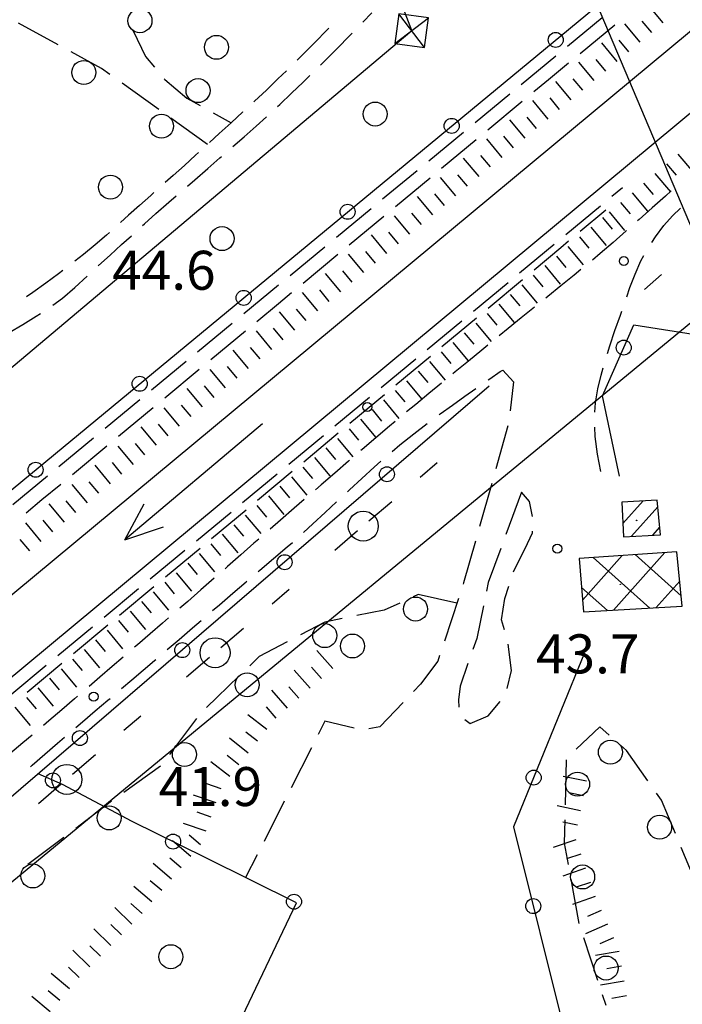
# Model space of a CAD drawing. Extents: x 2410086 to 2413364, y 5086560 to 5089393.
# Drawn here: x 2410502 to 2410612, y 5086979 to 5087143 of the extents above; entities that cross this region are included whole.
import ezdxf

# ---------------------------------------------------------------- set-up
doc = ezdxf.new("R2010")
doc.units = 0
for name, color, linetype in [('1L000SC_scarpata_ciglio', 7, 'CONTINUOUS'), ('1P000PQ_punto_quotato_fotogramm', 7, 'CONTINUOUS'), ('1T000VP_punto_quotato', 7, 'CONTINUOUS'), ('2L000CR_Riva_Canale', 7, 'CONTINUOUS'), ('2P000FA_direzione_acque_freccia', 7, 'CONTINUOUS'), ('3L000LB_Lim_bosco_Tagliata', 7, 'CONTINUOUS'), ('3P000AL_albero_isolato', 7, 'CONTINUOUS'), ('4A000ED_Edif_civile', 7, 'CONTINUOUS'), ('4A000IN_industria', 7, 'CONTINUOUS'), ('4P000QG_quota_gronda', 7, 'CONTINUOUS'), ('4P000QP_quota_piede', 7, 'CONTINUOUS'), ('5L000CA_rotabile_sterrata_bordo', 7, 'CONTINUOUS'), ('6L000LE_elettrodotto', 7, 'CONTINUOUS'), ('6L000MS_metanodotto', 7, 'CONTINUOUS'), ('6P000TE_traliccio', 7, 'CONTINUOUS'), ('7L000SE_elemento_divisorio', 7, 'CONTINUOUS')]:
    doc.layers.add(name, color=color, linetype=linetype)
doc.styles.add('CTRN', font='SIMPLEX.SHX', dxfattribs={"width": 0.65})

# ---------------------------------------------------------------- blocks, each defined once
blk = doc.blocks.new('3P000AL')
at = {"layer": '3P000AL_albero_isolato', "linetype": 'Continuous'}
blk.add_circle((0, 0), 2, dxfattribs=at)
blk = doc.blocks.new('6P000TE')
at = {"layer": '6P000TE_traliccio'}
for points in [[(-2.5, 2.5), (2.5, -2.5)], [(-2.5, -2.5), (2.5, 2.5)]]:
    blk.add_lwpolyline(points, dxfattribs=at)
blk.add_lwpolyline([(-2.5, -2.5), (2.5, -2.5), (2.5, 2.5), (-2.5, 2.5)], close=True, dxfattribs=at)
blk = doc.blocks.new('2P000FA')
at = {"layer": '2P000FA_direzione_acque_freccia'}
for points in [[(30, 0), (23.67, 2.5)], [(0, 0), (30, 0)], [(30, 0), (23.67, -2.5)]]:
    blk.add_lwpolyline(points, dxfattribs=at)
blk = doc.blocks.new('1P000PQ')
at = {"layer": '1P000PQ_punto_quotato_fotogramm', "linetype": 'Continuous'}
blk.add_circle((0, 0), 0.75, dxfattribs=at)
blk = doc.blocks.new('4P000QP')
at = {"layer": '4P000QP_quota_piede', "color": 1, "linetype": 'Continuous'}
blk.add_circle((0, 0), 0.03, dxfattribs=at)
blk = doc.blocks.new('4P000QG')
at = {"layer": '4P000QG_quota_gronda', "color": 1, "linetype": 'Continuous'}
blk.add_circle((0, 0), 0.04, dxfattribs=at)

msp = doc.modelspace()

# ---------------------------------------------------------------- linework, layer by layer
at = {"layer": '1L000SC_scarpata_ciglio'}
for p, q in [((2410609.17, 5087142.38, 44.83), (2410606.61, 5087145.45, 44.83)), ((2410605.34, 5087139.18, 44.83), (2410602.77, 5087142.25, 44.83)), ((2410607.25, 5087140.78, 44.83), (2410605.65, 5087142.7, 44.83)), ((2410601.5, 5087135.97, 44.83), (2410598.93, 5087139.05, 44.83)), ((2410603.42, 5087137.58, 44.83), (2410601.81, 5087139.5, 44.83)), ((2410599.58, 5087134.37, 44.83), (2410597.98, 5087136.29, 44.83)), ((2410597.66, 5087132.77, 44.82), (2410595.09, 5087135.84, 44.82)), ((2410595.74, 5087131.17, 44.82), (2410594.14, 5087133.09, 44.82)), ((2410593.82, 5087129.57, 44.82), (2410591.26, 5087132.64, 44.82)), ((2410591.9, 5087127.97, 44.82), (2410590.3, 5087129.88, 44.82)), ((2410589.98, 5087126.36, 44.82), (2410587.42, 5087129.43, 44.82)), ((2410588.06, 5087124.76, 44.81), (2410586.46, 5087126.68, 44.81)), ((2410586.14, 5087123.16, 44.81), (2410583.58, 5087126.23, 44.81)), ((2410584.22, 5087121.56, 44.81), (2410582.62, 5087123.48, 44.81)), ((2410582.3, 5087119.96, 44.81), (2410579.74, 5087123.03, 44.81)), ((2410578.46, 5087116.75, 44.81), (2410575.9, 5087119.83, 44.81)), ((2410580.38, 5087118.36, 44.81), (2410578.78, 5087120.28, 44.81)), ((2410611.61, 5087120.52, 44.66), (2410614.19, 5087117.46, 44.66)), ((2410609.7, 5087118.9, 44.66), (2410611.31, 5087116.99, 44.66)), ((2410574.62, 5087113.55, 44.81), (2410572.06, 5087116.62, 44.81)), ((2410576.54, 5087115.15, 44.81), (2410574.94, 5087117.07, 44.81)), ((2410607.79, 5087117.29, 44.66), (2410610.37, 5087114.23, 44.66)), ((2410605.88, 5087115.68, 44.66), (2410607.49, 5087113.77, 44.66)), ((2410570.78, 5087110.35, 44.81), (2410568.22, 5087113.42, 44.81)), ((2410572.7, 5087111.95, 44.81), (2410571.1, 5087113.87, 44.81)), ((2410603.97, 5087114.07, 44.66), (2410606.55, 5087111.01, 44.66)), ((2410602.06, 5087112.46, 44.66), (2410603.67, 5087110.55, 44.66)), ((2410566.94, 5087107.15, 44.81), (2410564.38, 5087110.22, 44.81)), ((2410568.86, 5087108.75, 44.81), (2410567.26, 5087110.67, 44.81)), ((2410600.15, 5087110.85, 44.66), (2410602.72, 5087107.79, 44.66)), ((2410597.11, 5087108.31, 44.66), (2410599.67, 5087105.24, 44.66)), ((2410599.03, 5087109.91, 44.66), (2410600.63, 5087107.99, 44.66)), ((2410563.1, 5087103.95, 44.81), (2410560.54, 5087107.02, 44.81)), ((2410565.02, 5087105.55, 44.81), (2410563.42, 5087107.47, 44.81)), ((2410595.19, 5087106.71, 44.66), (2410596.79, 5087104.79, 44.66)), ((2410593.27, 5087105.11, 44.66), (2410595.83, 5087102.03, 44.66)), ((2410559.26, 5087100.74, 44.81), (2410556.7, 5087103.82, 44.81)), ((2410561.18, 5087102.34, 44.81), (2410559.58, 5087104.26, 44.81)), ((2410591.35, 5087103.51, 44.66), (2410592.95, 5087101.59, 44.66)), ((2410589.43, 5087101.91, 44.66), (2410591.99, 5087098.83, 44.66)), ((2410555.42, 5087097.54, 44.82), (2410552.86, 5087100.61, 44.82)), ((2410557.34, 5087099.14, 44.82), (2410555.74, 5087101.06, 44.82)), ((2410587.51, 5087100.3, 44.66), (2410589.11, 5087098.38, 44.66)), ((2410585.59, 5087098.7, 44.65), (2410588.15, 5087095.63, 44.65)), ((2410551.58, 5087094.34, 44.82), (2410549.02, 5087097.41, 44.82)), ((2410553.5, 5087095.94, 44.82), (2410551.9, 5087097.86, 44.82)), ((2410583.67, 5087097.1, 44.65), (2410585.27, 5087095.18, 44.65)), ((2410581.75, 5087095.5, 44.65), (2410584.31, 5087092.43, 44.65)), ((2410547.74, 5087091.14, 44.82), (2410545.18, 5087094.21, 44.82)), ((2410549.66, 5087092.74, 44.82), (2410548.06, 5087094.66, 44.82)), ((2410579.83, 5087093.9, 44.65), (2410581.43, 5087091.98, 44.65)), ((2410577.91, 5087092.3, 44.65), (2410580.47, 5087089.23, 44.65)), ((2410543.9, 5087087.94, 44.82), (2410541.34, 5087091.01, 44.82)), ((2410545.82, 5087089.54, 44.82), (2410544.22, 5087091.46, 44.82)), ((2410575.99, 5087090.7, 44.65), (2410577.59, 5087088.78, 44.65)), ((2410574.07, 5087089.1, 44.65), (2410576.63, 5087086.03, 44.65)), ((2410540.06, 5087084.73, 44.82), (2410537.5, 5087087.81, 44.82)), ((2410541.98, 5087086.33, 44.82), (2410540.38, 5087088.25, 44.82)), ((2410572.15, 5087087.5, 44.65), (2410573.75, 5087085.58, 44.65)), ((2410570.23, 5087085.9, 44.65), (2410572.79, 5087082.82, 44.65)), ((2410536.22, 5087081.53, 44.82), (2410533.66, 5087084.6, 44.82)), ((2410538.14, 5087083.13, 44.82), (2410536.54, 5087085.05, 44.82)), ((2410568.31, 5087084.3, 44.65), (2410569.91, 5087082.38, 44.65)), ((2410566.39, 5087082.7, 44.65), (2410568.95, 5087079.62, 44.65)), ((2410532.38, 5087078.33, 44.82), (2410529.82, 5087081.4, 44.82)), ((2410534.3, 5087079.93, 44.82), (2410532.7, 5087081.85, 44.82)), ((2410564.47, 5087081.09, 44.65), (2410566.07, 5087079.17, 44.65)), ((2410562.55, 5087079.49, 44.65), (2410565.11, 5087076.42, 44.65)), ((2410528.54, 5087075.13, 44.82), (2410525.98, 5087078.2, 44.82)), ((2410530.46, 5087076.73, 44.82), (2410528.86, 5087078.65, 44.82)), ((2410560.63, 5087077.89, 44.65), (2410562.23, 5087075.97, 44.65)), ((2410526.62, 5087073.53, 44.82), (2410525.02, 5087075.45, 44.82)), ((2410558.71, 5087076.29, 44.64), (2410561.27, 5087073.22, 44.64)), ((2410524.7, 5087071.93, 44.82), (2410522.14, 5087075, 44.82)), ((2410556.79, 5087074.69, 44.64), (2410558.39, 5087072.77, 44.64)), ((2410522.78, 5087070.32, 44.82), (2410521.18, 5087072.24, 44.82)), ((2410554.87, 5087073.09, 44.64), (2410557.43, 5087070.02, 44.64)), ((2410520.86, 5087068.72, 44.82), (2410518.3, 5087071.8, 44.82)), ((2410552.95, 5087071.49, 44.64), (2410554.55, 5087069.57, 44.64)), ((2410518.94, 5087067.12, 44.82), (2410517.34, 5087069.04, 44.82)), ((2410551.03, 5087069.89, 44.64), (2410553.59, 5087066.82, 44.64)), ((2410517.02, 5087065.52, 44.82), (2410514.46, 5087068.59, 44.82)), ((2410549.11, 5087068.29, 44.64), (2410550.71, 5087066.37, 44.64)), ((2410515.1, 5087063.92, 44.82), (2410513.5, 5087065.84, 44.82)), ((2410547.19, 5087066.69, 44.64), (2410549.75, 5087063.62, 44.64)), ((2410513.18, 5087062.32, 44.82), (2410510.62, 5087065.39, 44.82)), ((2410545.27, 5087065.09, 44.64), (2410546.87, 5087063.17, 44.64)), ((2410511.26, 5087060.72, 44.82), (2410509.66, 5087062.64, 44.82)), ((2410543.35, 5087063.49, 44.64), (2410545.91, 5087060.41, 44.64)), ((2410509.34, 5087059.12, 44.82), (2410506.78, 5087062.19, 44.82)), ((2410541.43, 5087061.89, 44.64), (2410543.03, 5087059.96, 44.64)), ((2410507.42, 5087057.52, 44.82), (2410505.82, 5087059.44, 44.82)), ((2410539.5, 5087060.28, 44.64), (2410542.07, 5087057.21, 44.64)), ((2410505.5, 5087055.91, 44.83), (2410502.94, 5087058.99, 44.83)), ((2410537.58, 5087058.68, 44.64), (2410539.19, 5087056.76, 44.64)), ((2410503.58, 5087054.31, 44.83), (2410501.98, 5087056.23, 44.83)), ((2410535.66, 5087057.08, 44.64), (2410538.23, 5087054.01, 44.64)), ((2410533.74, 5087055.48, 44.64), (2410535.34, 5087053.56, 44.64)), ((2410531.82, 5087053.88, 44.63), (2410534.39, 5087050.81, 44.63)), ((2410529.9, 5087052.28, 44.63), (2410531.5, 5087050.36, 44.63)), ((2410527.98, 5087050.68, 44.63), (2410530.54, 5087047.61, 44.63)), ((2410526.06, 5087049.08, 44.63), (2410527.66, 5087047.16, 44.63)), ((2410522.22, 5087045.88, 44.63), (2410523.82, 5087043.96, 44.63)), ((2410524.14, 5087047.48, 44.63), (2410526.7, 5087044.41, 44.63)), ((2410520.3, 5087044.28, 44.63), (2410522.86, 5087041.2, 44.63)), ((2410518.38, 5087042.68, 44.63), (2410519.98, 5087040.76, 44.63)), ((2410516.46, 5087041.07, 44.63), (2410519.02, 5087038, 44.63)), ((2410514.54, 5087039.47, 44.63), (2410516.14, 5087037.55, 44.63)), ((2410512.62, 5087037.87, 44.63), (2410515.18, 5087034.8, 44.63)), ((2410554.07, 5087034.69, 44.76), (2410551.43, 5087037.69, 44.76)), ((2410510.7, 5087036.27, 44.63), (2410512.3, 5087034.35, 44.63)), ((2410508.78, 5087034.67, 44.63), (2410511.34, 5087031.6, 44.63)), ((2410550.31, 5087031.39, 44.86), (2410547.67, 5087034.4, 44.86)), ((2410552.19, 5087033.04, 44.81), (2410550.54, 5087034.92, 44.81)), ((2410506.86, 5087033.07, 44.62), (2410508.46, 5087031.15, 44.62)), ((2410504.94, 5087031.47, 44.62), (2410507.5, 5087028.4, 44.62)), ((2410546.55, 5087028.09, 44.96), (2410543.92, 5087031.1, 44.96)), ((2410548.43, 5087029.74, 44.91), (2410546.78, 5087031.62, 44.91)), ((2410503.02, 5087029.87, 44.62), (2410504.62, 5087027.95, 44.62)), ((2410501.1, 5087028.27, 44.62), (2410503.66, 5087025.2, 44.62)), ((2410544.67, 5087026.44, 45.01), (2410543.02, 5087028.32, 45.01)), ((2410543.09, 5087024.51, 44.99), (2410539.95, 5087026.99, 44.99)), ((2410540, 5087020.58, 44.95), (2410536.86, 5087023.06, 44.95)), ((2410541.55, 5087022.55, 44.97), (2410539.58, 5087024.1, 44.97)), ((2410538.45, 5087018.62, 44.93), (2410536.48, 5087020.17, 44.93)), ((2410536.9, 5087016.66, 44.91), (2410533.76, 5087019.14, 44.91)), ((2410596.4, 5087015.88, 47.52), (2410592.49, 5087016.7, 47.52)), ((2410535.46, 5087014.64, 44.91), (2410533.1, 5087015.46, 44.91)), ((2410534.64, 5087012.28, 45.02), (2410530.86, 5087013.59, 45.02)), ((2410595.89, 5087013.43, 47.69), (2410593.44, 5087013.94, 47.69)), ((2410595.38, 5087010.98, 47.87), (2410591.46, 5087011.8, 47.87)), ((2410533.82, 5087009.91, 45.13), (2410531.46, 5087010.73, 45.13)), ((2410533, 5087007.55, 45.24), (2410529.22, 5087008.86, 45.24)), ((2410594.86, 5087008.54, 48.04), (2410592.42, 5087009.05, 48.04)), ((2410532.06, 5087005.26, 45.33), (2410530.16, 5087006.88, 45.33)), ((2410530.44, 5087003.36, 45.36), (2410527.39, 5087005.96, 45.36)), ((2410594.6, 5087006.1, 48.19), (2410590.82, 5087004.82, 48.19)), ((2410595.41, 5087003.74, 48.24), (2410593.04, 5087002.93, 48.24)), ((2410527.19, 5086999.56, 45.42), (2410524.15, 5087002.16, 45.42)), ((2410528.81, 5087001.46, 45.39), (2410526.91, 5087003.08, 45.39)), ((2410596.21, 5087001.37, 48.3), (2410592.43, 5087000.08, 48.3)), ((2410523.94, 5086995.76, 45.48), (2410520.9, 5086998.35, 45.48)), ((2410525.56, 5086997.66, 45.45), (2410523.66, 5086999.28, 45.45)), ((2410597.02, 5086999, 48.35), (2410594.65, 5086998.2, 48.35)), ((2410597.82, 5086996.64, 48.4), (2410594.04, 5086995.35, 48.4)), ((2410522.32, 5086993.85, 45.51), (2410520.42, 5086995.48, 45.51)), ((2410520.61, 5086992.03, 45.56), (2410517.76, 5086994.84, 45.56)), ((2410598.83, 5086994.35, 48.59), (2410596.55, 5086993.32, 48.59)), ((2410518.85, 5086990.25, 45.63), (2410517.07, 5086992.01, 45.63)), ((2410599.85, 5086992.07, 48.8), (2410596.2, 5086990.43, 48.8)), ((2410517.1, 5086988.47, 45.7), (2410514.25, 5086991.28, 45.7)), ((2410515.34, 5086986.69, 45.77), (2410513.56, 5086988.45, 45.77)), ((2410600.88, 5086989.79, 49), (2410598.6, 5086988.76, 49)), ((2410513.59, 5086984.91, 45.84), (2410510.74, 5086987.72, 45.84)), ((2410601.82, 5086987.48, 49.19), (2410597.87, 5086986.83, 49.19)), ((2410510.18, 5086981.26, 46.06), (2410507.12, 5086983.83, 46.06)), ((2410511.83, 5086983.13, 45.91), (2410510.05, 5086984.88, 45.91)), ((2410602.23, 5086985.02, 49.25), (2410599.76, 5086984.61, 49.25)), ((2410602.63, 5086982.55, 49.32), (2410598.69, 5086981.89, 49.32)), ((2410508.57, 5086979.34, 46.25), (2410506.66, 5086980.95, 46.25)), ((2410506.96, 5086977.43, 46.44), (2410503.9, 5086980.01, 46.44)), ((2410603.04, 5086980.08, 49.38), (2410600.58, 5086979.67, 49.38))]:
    msp.add_line(p, q, dxfattribs=at)
at = {"layer": '2L000CR_Riva_Canale'}
for points in [[(2410318.74, 5086895.88, 44.26), (2410752.92, 5087256.8, 44.09)], [(2410325.62, 5086887.87, 44.26), (2410756.45, 5087246.16, 44.09)]]:
    msp.add_polyline3d(points, dxfattribs=at)
at = {"layer": '3L000LB_Lim_bosco_Tagliata'}
for p, q in [((2410508.28, 5087138.76, 41.97), (2410501.69, 5087142.36, 42.02)), ((2410520.51, 5087141.36, 43.41), (2410520.79, 5087141.07, 43.42)), ((2410520.79, 5087141.07, 43.42), (2410522.88, 5087136.77, 43.07)), ((2410515.52, 5087134.81, 41.91), (2410510.47, 5087137.57, 41.95)), ((2410522.88, 5087136.77, 43.07), (2410524.36, 5087134.99, 43.15)), ((2410516.94, 5087133.79, 41.95), (2410515.52, 5087134.81, 41.91)), ((2410525.95, 5087133.07, 43.23), (2410526.06, 5087132.94, 43.24)), ((2410526.06, 5087132.94, 43.24), (2410529.73, 5087129.86, 42.92)), ((2410525.06, 5087127.96, 42.15), (2410518.97, 5087132.33, 42)), ((2410529.73, 5087129.86, 42.92), (2410531.95, 5087128.62, 42.76)), ((2410533.18, 5087122.12, 42.35), (2410527.09, 5087126.5, 42.2)), ((2410534.13, 5087127.4, 42.6), (2410537.13, 5087125.73, 42.38)), ((2410568.32, 5087047.02, 44.6), (2410567.51, 5087046.65, 44.56)), ((2410574.78, 5087045.61, 44.52), (2410568.32, 5087047.02, 44.6)), ((2410562.67, 5087044.45, 44.33), (2410558.08, 5087043.52, 44.21)), ((2410565.24, 5087045.62, 44.45), (2410562.67, 5087044.45, 44.33)), ((2410555.63, 5087043.03, 44.15), (2410552.76, 5087042.45, 44.08)), ((2410552.76, 5087042.45, 44.08), (2410548.72, 5087040.32, 44.01)), ((2410546.5, 5087039.16, 43.98), (2410541.82, 5087036.69, 43.9)), ((2410541.82, 5087036.69, 43.9), (2410540.23, 5087035.16, 43.9)), ((2410538.43, 5087033.42, 43.9), (2410533.03, 5087028.22, 43.91)), ((2410531.37, 5087026.36, 43.89), (2410526.85, 5087020.37, 43.74)), ((2410598.59, 5087024.94, 48.05), (2410594.68, 5087021.23, 48.15)), ((2410600.18, 5087023.55, 48.23), (2410598.59, 5087024.94, 48.05)), ((2410603.05, 5087021.03, 48.55), (2410602.06, 5087021.9, 48.44)), ((2410606.6, 5087015.97, 49.2), (2410603.05, 5087021.03, 48.55)), ((2410525.34, 5087018.38, 43.69), (2410519.23, 5087014.03, 43.85)), ((2410525.34, 5087018.38, 43.69), (2410525.34, 5087018.38, 43.69)), ((2410592.99, 5087019.46, 48.21), (2410592.82, 5087011.96, 48.76)), ((2410608.86, 5087012.74, 49.61), (2410608.03, 5087013.92, 49.46)), ((2410517.2, 5087012.57, 43.88), (2410511.23, 5087008.03, 43.62)), ((2410611.19, 5087007.15, 50.06), (2410608.86, 5087012.74, 49.61)), ((2410592.76, 5087009.46, 48.94), (2410592.67, 5087005.55, 49.22)), ((2410509.24, 5087006.52, 43.54), (2410503.27, 5087001.98, 43.28)), ((2410592.67, 5087005.55, 49.22), (2410593.31, 5087002.02, 49.19)), ((2410615.03, 5086997.92, 50.81), (2410612.15, 5087004.84, 50.25)), ((2410593.76, 5086999.56, 49.16), (2410595.1, 5086992.18, 49.09)), ((2410595.85, 5086989.8, 49.17), (2410598.21, 5086982.68, 49.44)), ((2410599, 5086980.31, 49.52), (2410599.58, 5086978.55, 49.59))]:
    msp.add_line(p, q, dxfattribs=at)
for centre in [(2410521.94, 5087142.76, 43.41), (2410512.58, 5087134.13, 41.93), (2410531.62, 5087131.1, 42.85), (2410525.52, 5087125.16, 42.19), (2410567.88, 5087044.62, 44.54), (2410552.74, 5087040.18, 44.06), (2410539.82, 5087031.98, 43.9), (2410529.35, 5087020.36, 43.77), (2410600.36, 5087020.73, 48.4), (2410594.89, 5087015.41, 48.5), (2410516.82, 5087009.77, 43.81), (2410608.57, 5087008.23, 49.91), (2410504.08, 5087000.09, 43.27), (2410595.73, 5086999.92, 49.16), (2410599.64, 5086984.73, 49.38)]:
    msp.add_circle(centre, 2, dxfattribs=at)
at = {"layer": '4A000ED_Edif_civile'}
for p, q in [((2410602.29, 5087062.45, 47.09), (2410602.29, 5087062.45, 47.09)), ((2410602.43, 5087058.87, 47.09), (2410605.84, 5087062.66, 47.09)), ((2410603.89, 5087056.75, 47.09), (2410608.28, 5087061.64, 47.09)), ((2410607.42, 5087056.94, 47.09), (2410608.61, 5087058.26, 47.09))]:
    msp.add_line(p, q, dxfattribs=at)
msp.add_polyline3d([(2410602.52, 5087056.68, 47.09), (2410608.73, 5087057.01, 47.09), (2410608.17, 5087062.79, 47.09), (2410602.29, 5087062.45, 47.09), (2410602.52, 5087056.68, 47.09)], close=True, dxfattribs=at)
at = {"layer": '4A000IN_industria'}
for p, q in [((2410611.44, 5087054.16, 48.99), (2410611.44, 5087054.16, 48.99)), ((2410595.18, 5087053.06, 48.99), (2410595.18, 5087053.06, 48.99)), ((2410595.74, 5087046.18, 48.99), (2410602.32, 5087053.54, 48.99)), ((2410597.49, 5087053.22, 48.99), (2410606.94, 5087044.77, 48.99)), ((2410600.88, 5087044.43, 48.99), (2410609.46, 5087054.03, 48.99)), ((2410604.47, 5087053.69, 48.99), (2410612.16, 5087046.81, 48.99)), ((2410607.94, 5087044.82, 48.99), (2410611.92, 5087049.28, 48.99)), ((2410595.57, 5087048.23, 48.99), (2410599.88, 5087044.37, 48.99))]:
    msp.add_line(p, q, dxfattribs=at)
msp.add_polyline3d([(2410595.9, 5087044.15, 48.99), (2410612.33, 5087045.07, 49.06), (2410611.44, 5087054.16, 49.07), (2410595.18, 5087053.06, 49.07), (2410595.9, 5087044.15, 48.99)], close=True, dxfattribs=at)
at = {"layer": '5L000CA_rotabile_sterrata_bordo'}
for p, q in [((2410559.07, 5087142.49, 42.16), (2410560.57, 5087144.07, 42.2)), ((2410593.21, 5087138.51, 43.1), (2410598.99, 5087143.29, 43.12)), ((2410553.17, 5087141.25, 42.63), (2410551.09, 5087139.12, 42.57)), ((2410553.41, 5087141.5, 42.64), (2410553.17, 5087141.25, 42.63)), ((2410595.32, 5087137.31, 42.83), (2410601.12, 5087142.06, 42.85)), ((2410554.93, 5087138.24, 42.04), (2410556.83, 5087140.16, 42.09)), ((2410556.83, 5087140.16, 42.09), (2410557.34, 5087140.69, 42.11)), ((2410551.09, 5087139.12, 42.57), (2410548.99, 5087137, 42.52)), ((2410553.02, 5087136.32, 41.99), (2410554.93, 5087138.24, 42.04)), ((2410548.99, 5087137, 42.52), (2410548.14, 5087136.16, 42.5)), ((2410552.05, 5087135.37, 41.96), (2410553.02, 5087136.32, 41.99)), ((2410585.5, 5087132.14, 43.08), (2410591.28, 5087136.92, 43.09)), ((2410590.02, 5087132.95, 42.81), (2410593.39, 5087135.72, 42.82)), ((2410544.95, 5087133.04, 42.44), (2410543.01, 5087131.19, 42.43)), ((2410546.36, 5087134.4, 42.45), (2410544.95, 5087133.04, 42.44)), ((2410549.15, 5087132.53, 41.88), (2410550.27, 5087133.62, 41.91)), ((2410587.61, 5087130.95, 42.82), (2410590.02, 5087132.95, 42.81)), ((2410547.2, 5087130.65, 41.82), (2410549.15, 5087132.53, 41.88)), ((2410543.01, 5087131.19, 42.43), (2410541.06, 5087129.36, 42.41)), ((2410545.25, 5087128.81, 41.78), (2410547.2, 5087130.65, 41.82)), ((2410577.8, 5087125.77, 43.05), (2410583.58, 5087130.55, 43.07)), ((2410541.06, 5087129.36, 42.41), (2410540.92, 5087129.23, 42.41)), ((2410544.85, 5087128.44, 41.77), (2410545.25, 5087128.81, 41.78)), ((2410579.91, 5087124.56, 42.87), (2410585.68, 5087129.35, 42.84)), ((2410539.1, 5087127.54, 42.4), (2410537.13, 5087125.73, 42.38)), ((2410539.09, 5087127.53, 42.4), (2410539.1, 5087127.54, 42.4)), ((2410541.29, 5087125.19, 41.71), (2410543.01, 5087126.74, 41.74)), ((2410537.13, 5087125.73, 42.38), (2410535.16, 5087123.93, 42.36)), ((2410539.29, 5087123.41, 41.68), (2410541.29, 5087125.19, 41.71)), ((2410535.16, 5087123.93, 42.36), (2410533.56, 5087122.47, 42.35)), ((2410537.41, 5087121.75, 41.64), (2410539.29, 5087123.41, 41.68)), ((2410570.09, 5087119.4, 43.03), (2410575.87, 5087124.18, 43.05)), ((2410572.22, 5087118.17, 42.92), (2410577.99, 5087122.96, 42.88)), ((2410531.21, 5087120.32, 42.33), (2410529.36, 5087118.63, 42.3)), ((2410531.71, 5087120.78, 42.34), (2410531.21, 5087120.32, 42.33)), ((2410533.26, 5087118.08, 41.57), (2410535.27, 5087119.86, 41.61)), ((2410535.27, 5087119.86, 41.61), (2410535.54, 5087120.1, 41.61)), ((2410529.36, 5087118.63, 42.3), (2410527.5, 5087116.95, 42.27)), ((2410527.5, 5087116.95, 42.27), (2410526.15, 5087115.75, 42.24)), ((2410531.11, 5087116.2, 41.66), (2410533.26, 5087118.08, 41.57)), ((2410562.38, 5087113.03, 43), (2410568.16, 5087117.8, 43.02)), ((2410564.53, 5087111.78, 42.96), (2410570.3, 5087116.57, 42.93)), ((2410529.89, 5087115.16, 41.7), (2410531.11, 5087116.2, 41.66)), ((2410600.62, 5087113.47, 44.54), (2410602.39, 5087114.94, 44.54)), ((2410523.76, 5087113.62, 42.2), (2410521.88, 5087111.96, 42.17)), ((2410524.28, 5087114.09, 42.21), (2410523.76, 5087113.62, 42.2)), ((2410526.76, 5087112.5, 41.83), (2410527.99, 5087113.54, 41.78)), ((2410609.52, 5087113.49, 43.36), (2410607.35, 5087111.55, 43.36)), ((2410610.5, 5087114.38, 43.36), (2410609.52, 5087113.49, 43.36)), ((2410521.88, 5087111.96, 42.17), (2410520.03, 5087110.3, 42.27)), ((2410524.61, 5087110.62, 41.92), (2410526.76, 5087112.5, 41.83)), ((2410592.92, 5087107.09, 44.55), (2410598.69, 5087111.87, 44.54)), ((2410520.03, 5087110.3, 42.27), (2410518.69, 5087109.09, 42.35)), ((2410522.69, 5087108.9, 42.03), (2410524.61, 5087110.62, 41.92)), ((2410554.68, 5087106.65, 42.98), (2410560.46, 5087111.43, 43)), ((2410556.84, 5087105.39, 43.01), (2410562.61, 5087110.18, 42.97)), ((2410595.32, 5087107.63, 44.54), (2410599.6, 5087111.23, 44.54)), ((2410607.35, 5087111.55, 43.36), (2410605.17, 5087109.62, 43.36)), ((2410609.28, 5087108.58, 43.03), (2410610.72, 5087110.2, 43.01)), ((2410610.72, 5087110.2, 43.01), (2410612.04, 5087111.49, 42.98)), ((2410522.35, 5087108.59, 42.05), (2410522.69, 5087108.9, 42.03)), ((2410605.17, 5087109.62, 43.36), (2410604.9, 5087109.39, 43.36)), ((2410607.87, 5087106.72, 43.04), (2410609.28, 5087108.58, 43.03)), ((2410516.34, 5087106.97, 42.48), (2410514.46, 5087105.35, 42.59)), ((2410516.84, 5087107.42, 42.45), (2410516.34, 5087106.97, 42.48)), ((2410518.88, 5087105.41, 42.25), (2410520.51, 5087106.9, 42.16)), ((2410602.99, 5087107.69, 43.36), (2410600.8, 5087105.78, 43.36)), ((2410603.03, 5087107.73, 43.36), (2410602.99, 5087107.69, 43.36)), ((2410607.24, 5087105.76, 43.05), (2410607.87, 5087106.72, 43.04)), ((2410514.46, 5087105.35, 42.59), (2410512.54, 5087103.78, 42.69)), ((2410516.97, 5087103.66, 42.36), (2410518.88, 5087105.41, 42.25)), ((2410546.97, 5087100.28, 42.96), (2410552.75, 5087105.06, 42.97)), ((2410585.22, 5087100.7, 44.55), (2410591, 5087105.49, 44.55)), ((2410592.1, 5087104.93, 44.54), (2410593.4, 5087106.02, 44.54)), ((2410600.8, 5087105.78, 43.36), (2410598.65, 5087103.94, 43.31)), ((2410512.54, 5087103.78, 42.69), (2410511.07, 5087102.63, 42.75)), ((2410515.05, 5087101.94, 42.47), (2410516.97, 5087103.66, 42.36)), ((2410549.14, 5087099, 43.06), (2410554.91, 5087103.79, 43.02)), ((2410587.65, 5087101.22, 44.55), (2410592.1, 5087104.93, 44.54)), ((2410598.65, 5087103.94, 43.31), (2410597.35, 5087102.84, 43.28)), ((2410605.45, 5087102.68, 43.07), (2410605.96, 5087103.61, 43.07)), ((2410514.96, 5087101.86, 42.47), (2410515.05, 5087101.94, 42.47)), ((2410604.48, 5087100.48, 43.07), (2410605.45, 5087102.68, 43.07)), ((2410508.36, 5087100.54, 42.86), (2410506.25, 5087098.96, 42.95)), ((2410509.09, 5087101.1, 42.83), (2410508.36, 5087100.54, 42.86)), ((2410511.07, 5087098.25, 42.66), (2410513.12, 5087100.16, 42.57)), ((2410594.3, 5087100.31, 43.21), (2410592.11, 5087098.52, 43.16)), ((2410595.43, 5087101.24, 43.24), (2410594.3, 5087100.31, 43.21)), ((2410603.62, 5087098.23, 43.07), (2410604.48, 5087100.48, 43.07)), ((2410506.25, 5087098.96, 42.95), (2410504.11, 5087097.43, 43.04)), ((2410539.26, 5087093.91, 42.93), (2410545.04, 5087098.69, 42.95)), ((2410577.53, 5087094.32, 44.56), (2410583.3, 5087099.11, 44.55)), ((2410579.96, 5087094.81, 44.56), (2410585.73, 5087099.61, 44.55)), ((2410592.11, 5087098.52, 43.16), (2410589.91, 5087096.74, 43.11)), ((2410504.11, 5087097.43, 43.04), (2410503.02, 5087096.69, 43.08)), ((2410509.02, 5087096.47, 42.75), (2410511.07, 5087098.25, 42.66)), ((2410545.06, 5087095.61, 43.08), (2410547.22, 5087097.4, 43.07)), ((2410603.08, 5087096.69, 43.07), (2410603.62, 5087098.23, 43.07)), ((2410507.42, 5087095.3, 42.82), (2410509.02, 5087096.47, 42.75)), ((2410541.45, 5087092.61, 43.06), (2410545.06, 5087095.61, 43.08)), ((2410589.91, 5087096.74, 43.11), (2410589.61, 5087096.5, 43.1)), ((2410504.64, 5087093.45, 42.86), (2410505.35, 5087093.91, 42.86)), ((2410587.71, 5087094.96, 43.06), (2410585.51, 5087093.18, 43.01)), ((2410587.67, 5087094.93, 43.06), (2410587.71, 5087094.96, 43.06)), ((2410601.11, 5087091.1, 43.13), (2410602.02, 5087093.66, 43.07)), ((2410602.02, 5087093.66, 43.07), (2410602.26, 5087094.33, 43.07)), ((2410500.15, 5087090.77, 42.88), (2410502.41, 5087092.07, 42.87)), ((2410502.41, 5087092.07, 42.87), (2410504.64, 5087093.45, 42.86)), ((2410531.55, 5087087.54, 42.91), (2410537.33, 5087092.32, 42.93)), ((2410569.83, 5087087.93, 44.56), (2410575.6, 5087092.72, 44.56)), ((2410572.28, 5087088.41, 44.58), (2410578.04, 5087093.21, 44.57)), ((2410585.51, 5087093.18, 43.01), (2410583.31, 5087091.4, 42.96)), ((2410533.75, 5087086.23, 43.02), (2410539.52, 5087091.02, 43.05)), ((2410583.31, 5087091.4, 42.96), (2410581.84, 5087090.2, 42.93)), ((2410600.25, 5087088.52, 43.2), (2410601.11, 5087091.1, 43.13)), ((2410579.91, 5087088.62, 42.91), (2410578.92, 5087087.8, 42.91)), ((2410578.92, 5087087.8, 42.91), (2410576.71, 5087085.99, 42.91)), ((2410599.86, 5087087.23, 43.23), (2410600.25, 5087088.52, 43.2)), ((2410523.85, 5087081.16, 42.88), (2410529.63, 5087085.94, 42.9)), ((2410562.13, 5087081.55, 44.57), (2410567.9, 5087086.34, 44.56)), ((2410564.6, 5087082, 44.59), (2410570.36, 5087086.81, 44.58)), ((2410576.71, 5087085.99, 42.91), (2410574.51, 5087084.19, 42.91)), ((2410526.06, 5087079.84, 42.98), (2410531.83, 5087084.63, 43.01)), ((2410574.51, 5087084.19, 42.91), (2410574.11, 5087083.86, 42.91)), ((2410580.27, 5087083.02, 42.53), (2410581.96, 5087084.24, 42.63)), ((2410581.96, 5087084.24, 42.63), (2410582.43, 5087084.46, 42.65)), ((2410582.43, 5087084.46, 42.98), (2410584.19, 5087082.53, 43.28)), ((2410598.83, 5087083.64, 43.29), (2410599.16, 5087084.83, 43.27)), ((2410572.18, 5087082.28, 42.91), (2410570.1, 5087080.57, 42.91)), ((2410580.01, 5087082.84, 42.53), (2410580.27, 5087083.02, 42.53)), ((2410584.19, 5087082.53, 43.28), (2410583.65, 5087077.67, 43.37)), ((2410598.29, 5087081.35, 43.32), (2410598.83, 5087083.64, 43.29)), ((2410556.92, 5087075.6, 44.6), (2410562.68, 5087080.4, 44.59)), ((2410570.1, 5087080.57, 42.91), (2410567.9, 5087078.76, 42.91)), ((2410576.09, 5087080.13, 42.51), (2410577.95, 5087081.42, 42.52)), ((2410597.88, 5087079.02, 43.35), (2410598.29, 5087081.35, 43.32)), ((2410516.14, 5087074.79, 42.86), (2410521.92, 5087079.57, 42.88)), ((2410554.44, 5087075.16, 44.57), (2410560.21, 5087079.95, 44.57)), ((2410567.9, 5087078.76, 42.91), (2410566.39, 5087077.5, 42.91)), ((2410574.02, 5087078.65, 42.5), (2410576.09, 5087080.13, 42.51)), ((2410597.78, 5087077.48, 43.38), (2410597.88, 5087079.02, 43.35)), ((2410518.36, 5087073.45, 42.94), (2410524.13, 5087078.24, 42.97)), ((2410571.84, 5087077.07, 42.49), (2410571.96, 5087077.16, 42.49)), ((2410571.96, 5087077.16, 42.49), (2410574.02, 5087078.65, 42.5)), ((2410564.48, 5087075.9, 42.91), (2410563.53, 5087075.1, 42.91)), ((2410567.58, 5087073.86, 42.44), (2410569.83, 5087075.58, 42.48)), ((2410549.24, 5087069.2, 44.62), (2410555, 5087074, 44.61)), ((2410563.53, 5087075.1, 42.91), (2410561.24, 5087073.16, 42.89)), ((2410565.28, 5087072.02, 42.4), (2410567.58, 5087073.86, 42.44)), ((2410583.29, 5087075.2, 43.43), (2410581.26, 5087067.99, 43.72)), ((2410597.81, 5087073.39, 43.45), (2410597.75, 5087074.98, 43.42)), ((2410508.43, 5087068.42, 42.84), (2410514.21, 5087073.2, 42.85)), ((2410546.74, 5087068.78, 44.58), (2410552.51, 5087073.57, 44.57)), ((2410561.24, 5087073.16, 42.89), (2410558.96, 5087071.22, 42.87)), ((2410598.23, 5087070.47, 43.52), (2410597.81, 5087073.39, 43.45)), ((2410510.67, 5087067.07, 42.91), (2410516.44, 5087071.86, 42.93)), ((2410558.96, 5087071.22, 42.87), (2410558.76, 5087071.05, 42.87)), ((2410563.97, 5087070.9, 42.38), (2410565.28, 5087072.02, 42.4)), ((2410556.69, 5087069.27, 42.85), (2410554.42, 5087067.31, 42.83)), ((2410556.86, 5087069.42, 42.85), (2410556.69, 5087069.27, 42.85)), ((2410560.97, 5087068.26, 42.31), (2410562.09, 5087069.26, 42.34)), ((2410598.77, 5087067.56, 43.59), (2410598.23, 5087070.47, 43.52)), ((2410541.56, 5087062.79, 44.63), (2410547.32, 5087067.6, 44.62)), ((2410554.42, 5087067.31, 42.83), (2410552.15, 5087065.35, 42.82)), ((2410558.92, 5087066.38, 42.26), (2410560.97, 5087068.26, 42.31)), ((2410500.73, 5087062.05, 42.81), (2410506.51, 5087066.83, 42.83)), ((2410539.04, 5087062.4, 44.58), (2410544.81, 5087067.18, 44.58)), ((2410556.88, 5087064.49, 42.21), (2410558.92, 5087066.38, 42.26)), ((2410505.61, 5087062.87, 42.88), (2410508.74, 5087065.47, 42.9)), ((2410552.15, 5087065.35, 42.82), (2410551.19, 5087064.51, 42.81)), ((2410556.56, 5087064.19, 42.2), (2410556.88, 5087064.49, 42.21)), ((2410580.58, 5087065.58, 43.81), (2410578.54, 5087058.36, 44.1)), ((2410585.52, 5087064.11, 43.53), (2410582.94, 5087057.07, 43.88)), ((2410586.85, 5087062.58, 43.87), (2410585.52, 5087064.11, 43.53)), ((2410502.98, 5087060.68, 42.83), (2410505.61, 5087062.87, 42.88)), ((2410549.3, 5087062.87, 42.79), (2410547.62, 5087061.42, 42.78)), ((2410552.82, 5087060.7, 42.11), (2410554.73, 5087062.49, 42.16)), ((2410587.37, 5087060.08, 43.9), (2410586.85, 5087062.58, 43.87)), ((2410531.34, 5087056.01, 44.59), (2410537.12, 5087060.8, 44.58)), ((2410533.88, 5087056.39, 44.64), (2410539.64, 5087061.19, 44.63)), ((2410547.62, 5087061.42, 42.78), (2410545.36, 5087059.45, 42.76)), ((2410550.78, 5087058.82, 42.06), (2410552.82, 5087060.7, 42.11)), ((2410545.36, 5087059.45, 42.76), (2410543.64, 5087057.95, 42.74)), ((2410549.22, 5087057.4, 42.02), (2410550.78, 5087058.82, 42.06)), ((2410587.36, 5087057.33, 43.96), (2410587.37, 5087057.59, 43.95)), ((2410541.76, 5087056.3, 42.72), (2410540.94, 5087055.58, 42.71)), ((2410546.48, 5087054.98, 41.94), (2410547.35, 5087055.74, 41.97)), ((2410577.86, 5087055.96, 44.19), (2410575.89, 5087048.98, 44.47)), ((2410586.13, 5087054.71, 44.07), (2410587.36, 5087057.33, 43.96)), ((2410523.65, 5087049.63, 44.59), (2410529.42, 5087054.42, 44.59)), ((2410526.2, 5087049.98, 44.66), (2410531.96, 5087054.79, 44.65)), ((2410540.94, 5087055.58, 42.71), (2410538.73, 5087053.64, 42.68)), ((2410544.21, 5087053.04, 41.86), (2410546.48, 5087054.98, 41.94)), ((2410582.08, 5087054.72, 44), (2410579.99, 5087049.02, 44.29)), ((2410584.29, 5087051, 44.16), (2410586.13, 5087054.71, 44.07)), ((2410538.73, 5087053.64, 42.68), (2410536.53, 5087051.7, 42.65)), ((2410541.93, 5087051.11, 41.79), (2410544.21, 5087053.04, 41.86)), ((2410536.53, 5087051.7, 42.65), (2410536.13, 5087051.35, 42.64)), ((2410541.65, 5087050.87, 41.78), (2410541.93, 5087051.11, 41.79)), ((2410584.22, 5087050.8, 44.16), (2410584.29, 5087051, 44.16)), ((2410534.32, 5087049.76, 42.62), (2410532.11, 5087047.83, 42.6)), ((2410534.25, 5087049.7, 42.62), (2410534.32, 5087049.76, 42.62)), ((2410537.42, 5087047.25, 41.71), (2410539.66, 5087049.17, 41.72)), ((2410539.66, 5087049.17, 41.72), (2410539.75, 5087049.24, 41.72)), ((2410515.95, 5087043.24, 44.6), (2410521.72, 5087048.03, 44.6)), ((2410518.52, 5087043.58, 44.67), (2410524.28, 5087048.38, 44.66)), ((2410532.11, 5087047.83, 42.6), (2410529.9, 5087045.9, 42.57)), ((2410575.89, 5087048.98, 44.47), (2410575.81, 5087048.74, 44.47)), ((2410579.99, 5087049.02, 44.29), (2410579.7, 5087047.62, 44.36)), ((2410582.76, 5087046.39, 44.26), (2410583.44, 5087048.43, 44.22)), ((2410529.9, 5087045.9, 42.57), (2410528.6, 5087044.77, 42.55)), ((2410535.18, 5087045.33, 41.7), (2410537.42, 5087047.25, 41.71)), ((2410575.03, 5087046.37, 44.51), (2410572.68, 5087039.24, 44.63)), ((2410582.22, 5087042.84, 44.27), (2410582.76, 5087046.39, 44.26)), ((2410534.05, 5087044.36, 41.69), (2410535.18, 5087045.33, 41.7)), ((2410579.2, 5087045.17, 44.49), (2410578.07, 5087039.71, 44.78)), ((2410526.71, 5087043.13, 42.51), (2410525.71, 5087042.27, 42.5)), ((2410530.7, 5087041.48, 41.68), (2410532.16, 5087042.73, 41.69)), ((2410582.71, 5087041.15, 44.33), (2410582.22, 5087042.84, 44.27)), ((2410508.25, 5087036.86, 44.6), (2410514.03, 5087041.65, 44.6)), ((2410510.84, 5087037.18, 44.69), (2410516.6, 5087041.98, 44.68)), ((2410525.71, 5087042.27, 42.5), (2410523.62, 5087040.46, 42.47)), ((2410528.46, 5087039.56, 41.67), (2410530.7, 5087041.48, 41.68)), ((2410523.62, 5087040.46, 42.47), (2410521.52, 5087038.65, 42.43)), ((2410526.46, 5087037.85, 41.66), (2410528.46, 5087039.56, 41.67)), ((2410578.07, 5087039.71, 44.78), (2410577.44, 5087037.89, 44.83)), ((2410521.52, 5087038.65, 42.43), (2410521.03, 5087038.23, 42.42)), ((2410583.86, 5087034.39, 44.63), (2410583.34, 5087038.73, 44.43)), ((2410519.14, 5087036.6, 42.39), (2410517.33, 5087035.04, 42.36)), ((2410522.46, 5087034.42, 41.58), (2410524.34, 5087036.03, 41.62)), ((2410524.34, 5087036.03, 41.62), (2410524.56, 5087036.22, 41.62)), ((2410571.9, 5087036.87, 44.66), (2410571.59, 5087035.93, 44.68)), ((2410500.56, 5087030.48, 44.61), (2410506.33, 5087035.26, 44.61)), ((2410503.16, 5087030.77, 44.7), (2410508.92, 5087035.58, 44.69)), ((2410517.33, 5087035.04, 42.36), (2410515.23, 5087033.23, 42.33)), ((2410520.58, 5087032.81, 41.53), (2410522.46, 5087034.42, 41.58)), ((2410571.59, 5087035.93, 44.68), (2410568.71, 5087032.09, 44.72)), ((2410576.61, 5087035.53, 44.9), (2410575.3, 5087031.77, 45.01)), ((2410583.14, 5087031.35, 44.74), (2410583.86, 5087034.39, 44.63)), ((2410515.23, 5087033.23, 42.33), (2410513.45, 5087031.71, 42.3)), ((2410518.87, 5087031.34, 41.49), (2410520.58, 5087032.81, 41.53)), ((2410568.71, 5087032.09, 44.72), (2410567.53, 5087030.85, 44.73)), ((2410575.3, 5087031.77, 45.01), (2410575.04, 5087029.46, 44.91)), ((2410511.02, 5087029.63, 42.26), (2410508.92, 5087027.83, 42.22)), ((2410511.55, 5087030.08, 42.27), (2410511.02, 5087029.63, 42.26)), ((2410516.6, 5087029.4, 41.48), (2410516.97, 5087029.72, 41.48)), ((2410575.04, 5087029.46, 44.91), (2410575.12, 5087028.27, 44.88)), ((2410508.92, 5087027.83, 42.22), (2410506.76, 5087025.98, 42.19)), ((2410514.5, 5087027.61, 41.47), (2410516.6, 5087029.4, 41.48)), ((2410565.8, 5087029.04, 44.74), (2410561.91, 5087024.96, 44.76)), ((2410579.96, 5087026.79, 44.65), (2410581.98, 5087029.21, 44.74)), ((2410512.39, 5087025.81, 41.46), (2410514.5, 5087027.61, 41.47)), ((2410576.09, 5087026.21, 44.77), (2410576.98, 5087025.54, 44.69)), ((2410576.98, 5087025.54, 44.69), (2410579.96, 5087026.79, 44.65)), ((2410506.76, 5087025.98, 42.19), (2410505.85, 5087025.21, 42.18)), ((2410511.26, 5087024.85, 41.45), (2410512.39, 5087025.81, 41.46)), ((2410552.75, 5087025.92, 44.83), (2410551.64, 5087023.71, 44.86)), ((2410557.64, 5087024.74, 44.82), (2410552.75, 5087025.92, 44.83)), ((2410561.91, 5087024.96, 44.76), (2410560.08, 5087024.62, 44.8)), ((2410503.95, 5087023.59, 42.16), (2410502.42, 5087022.3, 42.14)), ((2410508.19, 5087022.22, 41.43), (2410509.36, 5087023.23, 41.44)), ((2410502.42, 5087022.3, 42.14), (2410500.25, 5087020.45, 42.12)), ((2410506.1, 5087020.41, 41.42), (2410508.19, 5087022.22, 41.43)), ((2410550.51, 5087021.48, 44.9), (2410547.13, 5087014.79, 45)), ((2410503.99, 5087018.58, 41.43), (2410506.1, 5087020.41, 41.42)), ((2410503.69, 5087018.32, 41.43), (2410503.99, 5087018.58, 41.43)), ((2410546, 5087012.56, 45.04), (2410542.62, 5087005.86, 45.14)), ((2410541.49, 5087003.63, 45.18), (2410539.56, 5086999.81, 45.24))]:
    msp.add_line(p, q, dxfattribs=at)
at = {"layer": '6L000LE_elettrodotto'}
for points in [[(2410384.82, 5086903.76, 41.23), (2410618.83, 5087096.6, 41.56), (2410500.65, 5087375.87, 42.86), (2410411.3, 5087588.94, 44.75), (2410395.21, 5087611.36, 44.75)], [(2410370.26, 5086975.18, 41.77), (2410567.25, 5087141.11, 42.16), (2410469.34, 5087395.24, 42.14), (2410398.08, 5087577.9, 44.72), (2410380.14, 5087601.19, 44.72)]]:
    msp.add_polyline3d(points, dxfattribs=at)
at = {"layer": '6L000MS_metanodotto'}
for p, q in [((2410608.9, 5087100.4, 9999.99), (2410606.07, 5087097.94, 9999.99)), ((2410571.51, 5087069.01, 9999.99), (2410568.66, 5087066.57, 9999.99)), ((2410563.91, 5087062.51, 9999.99), (2410560.11, 5087059.26, 9999.99)), ((2410558.21, 5087057.64, 9999.99), (2410554.41, 5087054.39, 9999.99)), ((2410546.81, 5087047.89, 9999.99), (2410543.96, 5087045.45, 9999.99)), ((2410539.21, 5087041.39, 9999.99), (2410535.41, 5087038.14, 9999.99)), ((2410533.51, 5087036.51, 9999.99), (2410529.71, 5087033.26, 9999.99)), ((2410522.11, 5087026.76, 9999.99), (2410519.26, 5087024.33, 9999.99)), ((2410514.51, 5087020.27, 9999.99), (2410510.71, 5087017.02, 9999.99)), ((2410508.81, 5087015.39, 9999.99), (2410505.01, 5087012.14, 9999.99))]:
    msp.add_line(p, q, dxfattribs=at)
for centre in [(2410559.16, 5087058.45, 9999.99), (2410534.46, 5087037.33, 9999.99), (2410509.76, 5087016.2, 9999.99)]:
    msp.add_circle(centre, 2.5, dxfattribs=at)
at = {"layer": '7L000SE_elemento_divisorio'}
for points in [[(2410677.92, 5087211.27, 43.95), (2410352.46, 5086942.03, 42.74)], [(2410601.85, 5087066.77, 43.96), (2410599.04, 5087080.18, 43.95), (2410604.25, 5087092.03, 44.08), (2410626.53, 5087088.53, 44.17), (2410657.36, 5087051.65, 45.42)], [(2410580.17, 5087081.77, 43.53), (2410460.03, 5086978.46, 42.38)], [(2410596.06, 5087037.33, 45.22), (2410584.21, 5087008.26, 45.5), (2410592.94, 5086973.25, 46.67), (2410579.2, 5086944.1, 48.01), (2410573.52, 5086939.98, 47.96), (2410570.49, 5086939.28, 48.07), (2410565.4, 5086937.96, 48.17), (2410562.26, 5086937.68, 48.13), (2410558.75, 5086937.68, 48.13), (2410554.16, 5086937.22, 47.72)], [(2410528.86, 5086955.37, 46.43), (2410548.01, 5086995.61, 46.08), (2410532.9, 5087003.13, 44.99), (2410520.64, 5087009.2, 42.94), (2410509.02, 5087015.33, 42.58), (2410504.99, 5087017.12, 42.81)]]:
    msp.add_polyline3d(points, dxfattribs=at)
for centre in [(2410591.24, 5087139.56, 43.63), (2410573.9, 5087125.22, 43.56), (2410556.56, 5087110.88, 43.5), (2410539.23, 5087096.53, 43.43), (2410602.58, 5087088.23, 44.04), (2410521.89, 5087082.19, 43.37), (2410504.55, 5087067.85, 43.31), (2410563.11, 5087067.1, 43.37), (2410546.05, 5087052.43, 43.2), (2410528.99, 5087037.76, 43.04), (2410511.93, 5087023.09, 42.88), (2410507.43, 5087016.04, 42.67), (2410587.57, 5087016.49, 45.42), (2410527.47, 5087005.82, 44.08), (2410547.62, 5086995.8, 46.05), (2410587.5, 5086995.06, 45.94)]:
    msp.add_circle(centre, 1.25, dxfattribs=at)

# ---------------------------------------------------------------- block references
at = {"layer": '1P000PQ_punto_quotato_fotogramm'}
for p in [(2410602.6, 5087102.66, 42.87), (2410559.84, 5087078.32, 44.6), (2410591.52, 5087054.7, 43.7), (2410514.22, 5087030.01, 41.91)]:
    msp.add_blockref('1P000PQ', p, dxfattribs=at)
at = {"layer": '2P000FA_direzione_acque_freccia', "rotation": 220.113}
msp.add_blockref('2P000FA', (2410542.34, 5087075.49, 44.26), dxfattribs=at)
at = {"layer": '3P000AL_albero_isolato'}
for p in [(2410534.69, 5087138.32, 43.18), (2410561.15, 5087127.19, 42.79), (2410517.02, 5087115, 41.89), (2410535.62, 5087106.41, 42.8), (2410557.37, 5087038.45, 44.56), (2410527.09, 5086986.62, 47.63)]:
    msp.add_blockref('3P000AL', p, dxfattribs=at)
at = {"layer": '4P000QG_quota_gronda'}
for p in [(2410604.72, 5087059.39, 47.1), (2410602.02, 5087048.74, 49.27)]:
    msp.add_blockref('4P000QG', p, dxfattribs=at)
at = {"layer": '4P000QP_quota_piede'}
for p in [(2410604.72, 5087059.39, 43.84), (2410602.02, 5087048.74, 43.84)]:
    msp.add_blockref('4P000QP', p, dxfattribs=at)
at = {"layer": '6P000TE_traliccio', "rotation": 82.39499999999998}
msp.add_blockref('6P000TE', (2410567.25, 5087141.11, 42.16), dxfattribs=at)

# ---------------------------------------------------------------- texts
at = {"layer": '1T000VP_punto_quotato', "style": 'CTRN'}
for s, p in [('44.6', (2410517.32, 5087097.88, 9999.99)), ('43.7', (2410587.97, 5087033.89, 9999.99)), ('41.9', (2410525.07, 5087011.75, 9999.99))]:
    msp.add_text(s, height=6.5, dxfattribs=at).set_placement(p)

doc.saveas('drawing.dxf')
